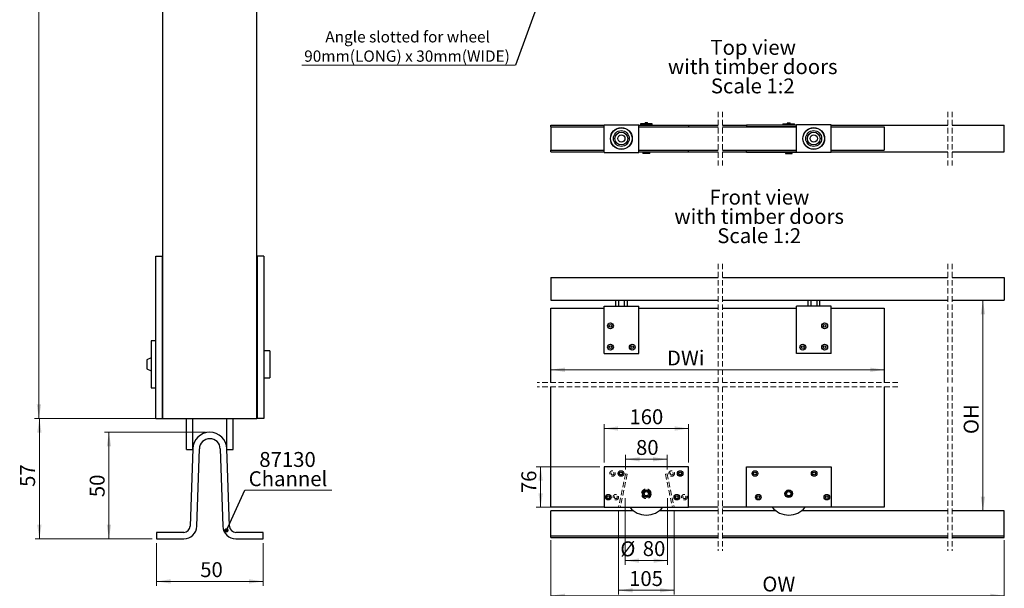
# Model space of a CAD drawing. Units: millimetres. Extents: x 4 to 633, y -1448 to 2295.
# Drawn here: x 14 to 476, y 15 to 282 of the extents above; entities that cross this region are included whole.
import ezdxf

# ---------------------------------------------------------------- set-up
doc = ezdxf.new("R2010")
doc.units = ezdxf.units.MM
doc.header["$LTSCALE"] = 2
doc.linetypes.add('HIDDEN', pattern=[1.905, 1.27, -0.635])
doc.styles.add('SLDTEXTSTYLE0', font='TXT', dxfattribs={"width": 0.75})
doc.dimstyles.new('SLDDIMSTYLE0', dxfattribs={"dimtxt": 0.18, "dimasz": 6.604, "dimexe": 0, "dimexo": 0.0625, "dimgap": 0, "dimtad": 0, "dimtih": 1, "dimtoh": 1, "dimdec": 0, "dimrnd": 1e-09, "dimzin": 0, "dimdsep": 46, "dimtxsty": 'Standard', "dimsah": 1, "dimcen": 0.09, "dimadec": 0, "dimazin": 0, "dimtfac": 6.604, "dimtdec": 0, "dimtofl": 0, "dimtmove": 0, "dimatfit": 3, "dimfxl": 1, "dimfrac": 2, "dimtolj": 1, "dimtzin": 0, "dimarcsym": 0})
doc.dimstyles.new('SLDDIMSTYLE1', dxfattribs={"dimtxt": 7, "dimasz": 6.604, "dimexe": 0, "dimexo": 0.0625, "dimgap": 1.75, "dimtad": 1, "dimrnd": 1e-09, "dimzin": 12, "dimdsep": 46, "dimtxsty": 'SLDTEXTSTYLE0', "dimsah": 1, "dimcen": 0.09, "dimadec": 0, "dimazin": 3, "dimtfac": 1, "dimtofl": 0, "dimtmove": 0, "dimatfit": 3, "dimfxl": 1, "dimfrac": 2, "dimtolj": 1, "dimtzin": 12, "dimarcsym": 0})
doc.dimstyles.new('SLDDIMSTYLE2', dxfattribs={"dimtxt": 7, "dimasz": 6.604, "dimexe": 0, "dimexo": 0.0625, "dimgap": 1.75, "dimtad": 1, "dimdec": 0, "dimrnd": 1e-09, "dimzin": 12, "dimdsep": 46, "dimtxsty": 'SLDTEXTSTYLE0', "dimsah": 1, "dimcen": 0.09, "dimadec": 0, "dimazin": 3, "dimtfac": 1, "dimtdec": 0, "dimtofl": 0, "dimtmove": 0, "dimatfit": 3, "dimfxl": 1, "dimfrac": 2, "dimtolj": 1, "dimtzin": 12, "dimarcsym": 0})
doc.dimstyles.new('SLDDIMSTYLE4', dxfattribs={"dimtxt": 0.18, "dimasz": 2.032, "dimexe": 0, "dimexo": 0.0625, "dimgap": 0, "dimtad": 0, "dimtih": 1, "dimtoh": 1, "dimdec": 0, "dimrnd": 1e-09, "dimzin": 0, "dimdsep": 46, "dimtxsty": 'Standard', "dimblk1": 'DOT', "dimblk2": 'DOT', "dimsah": 1, "dimcen": 0.09, "dimadec": 0, "dimazin": 0, "dimtfac": 2.032, "dimtdec": 0, "dimtofl": 0, "dimtmove": 0, "dimatfit": 3, "dimldrblk": 'DOT', "dimfxl": 1, "dimfrac": 2, "dimtolj": 1, "dimtzin": 0, "dimarcsym": 0})
doc.dimstyles.new('SLDDIMSTYLE5', dxfattribs={"dimtxt": 7, "dimasz": 6.604, "dimexe": 0, "dimexo": 0.0625, "dimgap": 1.75, "dimtad": 1, "dimlfac": 4, "dimrnd": 1e-09, "dimzin": 12, "dimdsep": 46, "dimtxsty": 'SLDTEXTSTYLE0', "dimsah": 1, "dimcen": 0.09, "dimadec": 0, "dimazin": 3, "dimtfac": 1, "dimtofl": 0, "dimtmove": 0, "dimatfit": 3, "dimfxl": 1, "dimfrac": 2, "dimtolj": 1, "dimtzin": 12, "dimarcsym": 0})
doc.dimstyles.new('SLDDIMSTYLE6', dxfattribs={"dimtxt": 7, "dimasz": 6.604, "dimexe": 0, "dimexo": 0.0625, "dimgap": 1.75, "dimtad": 1, "dimdec": 0, "dimlfac": 4, "dimrnd": 1e-09, "dimzin": 12, "dimdsep": 46, "dimtxsty": 'SLDTEXTSTYLE0', "dimsah": 1, "dimcen": 0.09, "dimadec": 0, "dimazin": 3, "dimtfac": 1, "dimtdec": 0, "dimtofl": 0, "dimtmove": 0, "dimatfit": 3, "dimfxl": 1, "dimfrac": 2, "dimtolj": 1, "dimtzin": 12, "dimarcsym": 0})

# ---------------------------------------------------------------- blocks, each defined once
blk = doc.blocks.new('_D')
at = {"color": 7, "linetype": 'Continuous', "lineweight": 18}
for p, q in [((101.25, 87.78), (53.9, 87.78)), ((55.9, 87.78), (55.9, 37.78)), ((76.25, 37.78), (53.9, 37.78))]:
    blk.add_line(p, q, dxfattribs=at)
for points in [[(55.9, 87.78), (54.89, 81.18), (56.92, 81.18)], [(55.9, 37.78), (56.92, 44.38), (54.89, 44.38)]]:
    blk.add_solid(points, dxfattribs=at)
at = {"color": 7, "linetype": 'Continuous', "lineweight": 18, "insert": (46.88, 57.34), "char_height": 7, "attachment_point": 1, "rotation": 90, "style": 'SLDTEXTSTYLE0'}
blk.add_mtext('50', dxfattribs=at)
blk = doc.blocks.new('_D_7')
at = {"color": 7, "linetype": 'Continuous', "lineweight": 18}
for p, q in [((79.25, 522.61), (21.05, 522.61)), ((23.05, 94.28), (23.05, 522.61)), ((79.25, 94.28), (21.05, 94.28))]:
    blk.add_line(p, q, dxfattribs=at)
for points in [[(23.05, 522.61), (22.03, 516), (24.07, 516)], [(23.05, 94.28), (24.07, 100.88), (22.03, 100.88)]]:
    blk.add_solid(points, dxfattribs=at)
at = {"color": 7, "linetype": 'Continuous', "lineweight": 18, "insert": (14.03, 324.68), "char_height": 7, "attachment_point": 1, "rotation": 90, "style": 'SLDTEXTSTYLE0'}
blk.add_mtext('DH', dxfattribs=at)
blk = doc.blocks.new('_D_8')
at = {"color": 7, "linetype": 'Continuous', "lineweight": 18}
for p, q in [((79.25, 94.28), (21.27, 94.28)), ((23.27, 94.28), (23.27, 37.78)), ((76.25, 37.78), (21.27, 37.78))]:
    blk.add_line(p, q, dxfattribs=at)
for points in [[(23.27, 94.28), (22.25, 87.68), (24.28, 87.68)], [(23.27, 37.78), (24.28, 44.38), (22.25, 44.38)]]:
    blk.add_solid(points, dxfattribs=at)
at = {"color": 7, "linetype": 'Continuous', "lineweight": 18, "insert": (14.24, 62.16), "char_height": 7, "attachment_point": 1, "rotation": 90, "style": 'SLDTEXTSTYLE0'}
blk.add_mtext('57', dxfattribs=at)
blk = doc.blocks.new('_D_9')
at = {"color": 7, "linetype": 'Continuous', "lineweight": 18}
for p, q in [((78.25, 35.78), (78.25, 15.78)), ((128.25, 35.78), (128.25, 15.78)), ((78.25, 17.78), (128.25, 17.78))]:
    blk.add_line(p, q, dxfattribs=at)
for points in [[(78.25, 17.78), (84.85, 16.76), (84.85, 18.8)], [(128.25, 17.78), (121.65, 18.8), (121.65, 16.76)]]:
    blk.add_solid(points, dxfattribs=at)
at = {"color": 7, "linetype": 'Continuous', "lineweight": 18, "insert": (98.74, 26.8), "char_height": 7, "attachment_point": 1, "style": 'SLDTEXTSTYLE0'}
blk.add_mtext('50', dxfattribs=at)
blk = doc.blocks.new('SW_NOTE_2')
at = {"color": 0, "linetype": 'Continuous', "lineweight": 0}
blk.add_line((40.74, 0), (0, 0), dxfattribs=at)
at = {"color": 0, "linetype": 'Continuous', "lineweight": 0, "char_height": 7, "attachment_point": 2, "style": 'SLDTEXTSTYLE0'}
for s, insert in [('87130', (20, 17.95)), ('Channel', (20.23, 8.9))]:
    blk.add_mtext(s, dxfattribs=dict(at, insert=insert))
blk = doc.blocks.new('_Dot')
at = {"color": 0, "linetype": 'ByBlock', "lineweight": -2}
blk.add_line((-0.5, 0), (-1, 0), dxfattribs=at)
at = {"color": 0, "linetype": 'ByBlock', "const_width": 0.5}
blk.add_lwpolyline([(-0.25, 0, 1), (0.25, 0, 1)], format="xyb", close=True, dxfattribs=at)
blk = doc.blocks.new('_D_11')
at = {"color": 7, "linetype": 'Continuous', "lineweight": 18}
for p, q in [((298.32, 70.28), (298.32, 77.13)), ((298.32, 75.13), (317.87, 75.13)), ((317.87, 70.28), (317.87, 77.13))]:
    blk.add_line(p, q, dxfattribs=at)
for points in [[(298.32, 75.13), (304.92, 74.12), (304.92, 76.15)], [(317.87, 75.13), (311.27, 76.15), (311.27, 74.12)]]:
    blk.add_solid(points, dxfattribs=at)
at = {"color": 7, "linetype": 'Continuous', "lineweight": 18, "insert": (303.25, 84.16), "char_height": 7, "attachment_point": 1, "style": 'SLDTEXTSTYLE0'}
blk.add_mtext('80', dxfattribs=at)
blk = doc.blocks.new('_D_12')
at = {"color": 7, "linetype": 'Continuous', "lineweight": 18}
for p, q in [((295.07, 50.74), (295.07, 11.6)), ((321.12, 50.74), (321.12, 11.6)), ((321.12, 13.6), (295.07, 13.6))]:
    blk.add_line(p, q, dxfattribs=at)
for points in [[(295.07, 13.6), (301.67, 12.58), (301.67, 14.61)], [(321.12, 13.6), (314.52, 14.61), (314.52, 12.58)]]:
    blk.add_solid(points, dxfattribs=at)
at = {"color": 7, "linetype": 'Continuous', "lineweight": 18, "insert": (300, 22.62), "char_height": 7, "attachment_point": 1, "style": 'SLDTEXTSTYLE0'}
blk.add_mtext('105', dxfattribs=at)
blk = doc.blocks.new('_D_13')
at = {"color": 7, "linetype": 'Continuous', "lineweight": 18}
blk.add_line((263.25, 117.14), (419.78, 117.14), dxfattribs=at)
for points in [[(263.25, 117.14), (269.86, 116.13), (269.86, 118.16)], [(419.78, 117.14), (413.17, 118.16), (413.17, 116.13)]]:
    blk.add_solid(points, dxfattribs=at)
at = {"color": 7, "linetype": 'Continuous', "lineweight": 18, "insert": (317.77, 126.17), "char_height": 7, "attachment_point": 1, "style": 'SLDTEXTSTYLE0'}
blk.add_mtext('DWi', dxfattribs=at)
blk = doc.blocks.new('_D_14')
at = {"color": 7, "linetype": 'Continuous', "lineweight": 18}
for p, q in [((263.25, 37.2), (263.25, 9.02)), ((476.09, 37.2), (476.09, 9.02)), ((263.25, 11.02), (476.09, 11.02))]:
    blk.add_line(p, q, dxfattribs=at)
for points in [[(263.25, 11.02), (269.86, 10), (269.86, 12.03)], [(476.09, 11.02), (469.49, 12.03), (469.49, 10)]]:
    blk.add_solid(points, dxfattribs=at)
at = {"color": 7, "linetype": 'Continuous', "lineweight": 18, "insert": (362.53, 20.04), "char_height": 7, "attachment_point": 1, "style": 'SLDTEXTSTYLE0'}
blk.add_mtext('OW', dxfattribs=at)
blk = doc.blocks.new('_D_15')
at = {"color": 7, "linetype": 'Continuous', "lineweight": 18}
blk.add_line((466.05, 149.77), (466.05, 50.95), dxfattribs=at)
for points in [[(466.05, 149.77), (465.03, 143.16), (467.06, 143.16)], [(466.05, 50.95), (467.06, 57.56), (465.03, 57.56)]]:
    blk.add_solid(points, dxfattribs=at)
at = {"color": 7, "linetype": 'Continuous', "lineweight": 18, "insert": (457.03, 86.95), "char_height": 7, "attachment_point": 1, "rotation": 90, "style": 'SLDTEXTSTYLE0'}
blk.add_mtext('OH', dxfattribs=at)
blk = doc.blocks.new('_D_16')
at = {"color": 7, "linetype": 'Continuous', "lineweight": 18}
for p, q in [((286.25, 71.63), (256.47, 71.63)), ((258.47, 71.63), (258.47, 52.58)), ((286.25, 52.58), (256.47, 52.58))]:
    blk.add_line(p, q, dxfattribs=at)
for points in [[(258.47, 71.63), (257.46, 65.02), (259.49, 65.02)], [(258.47, 52.58), (259.49, 59.18), (257.46, 59.18)]]:
    blk.add_solid(points, dxfattribs=at)
at = {"color": 7, "linetype": 'Continuous', "lineweight": 18, "insert": (249.45, 59.22), "char_height": 7, "attachment_point": 1, "rotation": 90, "style": 'SLDTEXTSTYLE0'}
blk.add_mtext('76', dxfattribs=at)
blk = doc.blocks.new('_D_17')
at = {"color": 7, "linetype": 'Continuous', "lineweight": 18}
for p, q in [((288.25, 73.63), (288.25, 91.56)), ((327.94, 89.56), (288.25, 89.56)), ((327.94, 73.63), (327.94, 91.56))]:
    blk.add_line(p, q, dxfattribs=at)
for points in [[(288.25, 89.56), (294.86, 88.54), (294.86, 90.58)], [(327.94, 89.56), (321.34, 90.58), (321.34, 88.54)]]:
    blk.add_solid(points, dxfattribs=at)
at = {"color": 7, "linetype": 'Continuous', "lineweight": 18, "insert": (300.15, 98.58), "char_height": 7, "attachment_point": 1, "style": 'SLDTEXTSTYLE0'}
blk.add_mtext('160', dxfattribs=at)
blk = doc.blocks.new('_D_18')
at = {"color": 7, "linetype": 'Continuous', "lineweight": 18}
for p, q in [((298.1, 56.93), (298.1, 25.55)), ((318.1, 56.93), (318.1, 25.55)), ((298.1, 27.55), (318.1, 27.55))]:
    blk.add_line(p, q, dxfattribs=at)
for points in [[(298.1, 27.55), (304.7, 26.53), (304.7, 28.56)], [(318.1, 27.55), (311.49, 28.56), (311.49, 26.53)]]:
    blk.add_solid(points, dxfattribs=at)
at = {"color": 7, "linetype": 'Continuous', "lineweight": 18, "char_height": 7, "attachment_point": 1, "style": 'SLDTEXTSTYLE0'}
for s, insert in [('%%c', (295.87, 36.57)), ('80', (306.42, 36.68))]:
    blk.add_mtext(s, dxfattribs=dict(at, insert=insert))
blk = doc.blocks.new('SW_NOTE_5')
at = {"color": 0, "linetype": 'Continuous', "lineweight": 0, "char_height": 7, "attachment_point": 2, "style": 'SLDTEXTSTYLE0'}
for s, insert in [('Front view', (22.64, 9.02)), ('with timber doors', (22.51, -0.03)), ('Scale 1:2', (22.52, -9.08))]:
    blk.add_mtext(s, dxfattribs=dict(at, insert=insert))
blk = doc.blocks.new('SW_NOTE_6')
at = {"color": 0, "linetype": 'Continuous', "lineweight": 0, "char_height": 7, "attachment_point": 2, "style": 'SLDTEXTSTYLE0'}
for s, insert in [('Top view', (19.8, 9.02)), ('with timber doors', (19.59, -0.03)), ('Scale 1:2', (19.6, -9.08))]:
    blk.add_mtext(s, dxfattribs=dict(at, insert=insert))
blk = doc.blocks.new('SW_NOTE_13')
at = {"color": 0, "linetype": 'Continuous', "lineweight": 0}
blk.add_line((-100.21, 0), (0, 0), dxfattribs=at)
at = {"color": 0, "linetype": 'Continuous', "lineweight": 0, "char_height": 5.2917, "attachment_point": 2, "style": 'SLDTEXTSTYLE0'}
for s, insert in [('Angle slotted for wheel', (-50.64, 15.96)), ('90mm(LONG) x 30mm(WIDE)', (-50.91, 6.9))]:
    blk.add_mtext(s, dxfattribs=dict(at, insert=insert))

msp = doc.modelspace()

# ---------------------------------------------------------------- linework, layer by layer
at = {"color": 7, "linetype": 'Continuous', "lineweight": 25}
for p, q in [((81.2501, 94.2798), (81.2501, 378.8208)), ((125.2501, 94.2798), (125.2501, 378.8208)), ((263.2518, 231.9566), (288.2518, 231.9566)), ((263.2518, 231.2066), (263.2518, 231.9566)), ((263.2518, 231.2066), (263.2518, 220.2066)), ((263.2518, 231.2066), (288.2518, 231.2066)), ((288.2518, 230.4566), (288.2518, 232.2066)), ((288.2518, 232.2066), (304.5018, 232.2066)), ((304.5018, 230.4566), (304.5018, 232.2066)), ((304.5018, 232.0566), (327.9393, 232.0566)), ((304.5018, 231.2628), (327.9393, 231.2628)), ((304.5018, 231.2066), (341.838, 231.2066)), ((305.3456, 232.5878), (305.3456, 232.0878)), ((310.8455, 232.5878), (305.3456, 232.5878)), ((310.8455, 232.0878), (305.3456, 232.0878)), ((305.8218, 232.0878), (305.8218, 232.0566)), ((305.8218, 231.2628), (305.8218, 231.2066)), ((307.5705, 233.0878), (307.3206, 232.5878)), ((308.6206, 233.0878), (307.5705, 233.0878)), ((308.8705, 232.5878), (308.6206, 233.0878)), ((310.3693, 232.0566), (310.3693, 232.0878)), ((310.3693, 231.2066), (310.3693, 231.2628)), ((310.8455, 232.0878), (310.8455, 232.5878)), ((317.0955, 231.2628), (317.0955, 231.2066)), ((317.8725, 231.2628), (317.8725, 231.2066)), ((321.1225, 231.2066), (321.1225, 231.2628)), ((327.9393, 232.0566), (327.9393, 231.2628)), ((327.9393, 231.9566), (341.838, 231.9566)), ((343.838, 231.9566), (355.0907, 231.9566)), ((343.838, 231.2066), (378.5281, 231.2066)), ((378.5281, 232.0566), (355.0907, 232.0566)), ((355.0907, 232.0566), (355.0907, 231.2628)), ((378.5281, 231.2628), (355.0907, 231.2628)), ((361.9075, 231.2066), (361.9075, 231.2628)), ((365.1575, 231.2628), (365.1575, 231.2066)), ((365.9344, 231.2628), (365.9344, 231.2066)), ((372.1844, 232.5878), (372.1844, 232.0878)), ((372.1844, 232.5878), (377.6844, 232.5878)), ((372.1844, 232.0878), (377.6844, 232.0878)), ((372.6606, 232.0878), (372.6606, 232.0566)), ((372.6606, 231.2628), (372.6606, 231.2066)), ((374.4094, 233.0878), (374.1594, 232.5878)), ((374.4094, 233.0878), (375.4594, 233.0878)), ((375.7094, 232.5878), (375.4594, 233.0878)), ((377.2081, 232.0566), (377.2081, 232.0878)), ((377.2081, 231.2066), (377.2081, 231.2628)), ((377.6844, 232.0878), (377.6844, 232.5878)), ((394.7781, 232.2066), (378.5281, 232.2066)), ((378.5281, 230.4566), (378.5281, 232.2066)), ((394.7781, 230.4566), (394.7781, 232.2066)), ((394.7781, 231.9566), (449.6469, 231.9566)), ((394.7781, 231.2066), (419.7781, 231.2066)), ((419.7781, 231.2066), (419.7781, 220.2066)), ((451.6469, 231.9566), (476.0892, 231.9566)), ((476.0892, 228.7563), (476.0892, 231.9566)), ((288.2518, 220.9566), (288.2518, 230.4566)), ((304.5018, 220.9566), (304.5018, 230.4566)), ((378.5281, 220.9566), (378.5281, 230.4566)), ((394.7781, 220.9566), (394.7781, 230.4566)), ((476.0892, 228.0068), (476.0892, 228.7563)), ((476.0892, 227.7066), (476.0892, 228.0068)), ((476.0892, 223.7066), (476.0892, 227.7066)), ((476.0892, 223.4064), (476.0892, 223.7066)), ((476.0892, 222.6568), (476.0892, 223.4064)), ((476.0892, 219.4566), (476.0892, 222.6568)), ((263.2518, 220.2066), (288.2518, 220.2066)), ((263.2518, 219.4566), (263.2518, 220.2066)), ((263.2518, 219.4566), (288.2518, 219.4566)), ((288.2518, 219.2066), (288.2518, 220.9566)), ((288.2518, 219.2066), (304.5018, 219.2066)), ((304.5018, 219.2066), (304.5018, 220.9566)), ((304.5018, 220.2066), (341.838, 220.2066)), ((327.9393, 220.1503), (304.5018, 220.1503)), ((327.9393, 219.3566), (304.5018, 219.3566)), ((305.8218, 220.2066), (305.8218, 220.1503)), ((306.5143, 219.3566), (306.5143, 218.6503)), ((309.6768, 218.6503), (306.5143, 218.6503)), ((309.6768, 218.6503), (309.6768, 219.3566)), ((310.3693, 220.1503), (310.3693, 220.2066)), ((317.0955, 220.2066), (317.0955, 220.1503)), ((317.8725, 220.2066), (317.8725, 220.1503)), ((321.1225, 220.1503), (321.1225, 220.2066)), ((327.9393, 219.3566), (327.9393, 220.1503)), ((327.9393, 219.4566), (341.838, 219.4566)), ((343.838, 220.2066), (378.5281, 220.2066)), ((343.838, 219.4566), (355.0907, 219.4566)), ((355.0907, 219.3566), (355.0907, 220.1503)), ((355.0907, 220.1503), (378.5281, 220.1503)), ((355.0907, 219.3566), (378.5281, 219.3566)), ((361.9075, 220.1503), (361.9075, 220.2066)), ((365.1575, 220.2066), (365.1575, 220.1503)), ((365.9344, 220.2066), (365.9344, 220.1503)), ((372.6606, 220.2066), (372.6606, 220.1503)), ((373.3531, 219.3566), (373.3531, 218.6503)), ((373.3531, 218.6503), (376.5156, 218.6503)), ((376.5156, 218.6503), (376.5156, 219.3566)), ((377.2081, 220.1503), (377.2081, 220.2066)), ((378.5281, 219.2066), (378.5281, 220.9566)), ((394.7781, 219.2066), (378.5281, 219.2066)), ((394.7781, 219.2066), (394.7781, 220.9566)), ((394.7781, 220.2066), (419.7781, 220.2066)), ((394.7781, 219.4566), (449.6469, 219.4566)), ((451.6469, 219.4566), (476.0892, 219.4566)), ((77.8501, 170.4798), (81.0251, 170.4798)), ((77.8501, 94.2798), (77.8501, 170.4798)), ((81.0251, 94.2798), (81.0251, 170.4798)), ((128.6501, 170.4798), (125.4751, 170.4798)), ((125.4751, 170.4798), (125.4751, 94.2798)), ((128.6501, 170.4798), (128.6501, 94.2798)), ((263.2518, 160.5153), (341.838, 160.5153)), ((263.2518, 160.5153), (263.2518, 159.5152)), ((263.2518, 159.5152), (263.2518, 150.7652)), ((343.838, 160.5153), (449.6469, 160.5153)), ((451.6469, 160.5153), (476.0892, 160.5153)), ((476.0892, 160.5153), (476.0892, 159.5152)), ((476.0892, 159.5152), (476.0892, 150.7652)), ((81.0251, 157.0849), (81.2501, 157.0849)), ((125.2501, 157.0849), (125.4751, 157.0849)), ((263.2518, 150.7652), (263.2518, 149.7653)), ((263.2518, 149.7653), (341.838, 149.7653)), ((293.6143, 149.7653), (293.6143, 147.0152)), ((294.9855, 149.7653), (294.9855, 147.0152)), ((297.7681, 149.7653), (297.7681, 147.0152)), ((299.1393, 149.7653), (299.1393, 147.0152)), ((343.838, 149.7653), (449.6469, 149.7653)), ((383.8906, 149.7653), (383.8906, 147.0152)), ((385.2619, 149.7653), (385.2619, 147.0152)), ((388.0444, 149.7653), (388.0444, 147.0152)), ((389.4156, 149.7653), (389.4156, 147.0152)), ((451.6469, 149.7653), (476.0892, 149.7653)), ((476.0892, 150.7652), (476.0892, 149.7653)), ((263.2518, 111.1044), (263.2518, 146.0153)), ((263.2518, 146.0153), (288.2518, 146.0153)), ((288.2518, 145.2653), (288.2518, 147.0152)), ((288.2518, 147.0152), (304.5018, 147.0152)), ((288.2518, 124.7652), (288.2518, 145.2653)), ((304.5018, 145.2653), (304.5018, 147.0152)), ((304.5018, 146.0153), (341.838, 146.0153)), ((304.5018, 124.7652), (304.5018, 145.2653)), ((343.838, 146.0153), (378.5281, 146.0153)), ((394.7781, 147.0152), (378.5281, 147.0152)), ((378.5281, 145.2653), (378.5281, 147.0152)), ((378.5281, 124.7652), (378.5281, 145.2653)), ((394.7781, 145.2653), (394.7781, 147.0152)), ((394.7781, 146.0153), (419.7781, 146.0153)), ((394.7781, 124.7652), (394.7781, 145.2653)), ((419.7781, 146.0153), (419.7781, 111.1044)), ((77.7251, 130.6798), (75.7251, 130.6798)), ((75.7251, 130.6798), (75.7251, 108.6798)), ((77.7251, 130.6798), (77.7251, 108.6798)), ((77.8501, 128.7748), (77.7251, 128.7748)), ((131.4751, 126.0048), (128.6501, 126.0048)), ((131.4751, 126.0048), (131.4751, 113.3548)), ((288.2518, 124.7652), (304.5018, 124.7652)), ((394.7781, 124.7652), (378.5281, 124.7652)), ((75.7251, 122.7798), (73.7251, 121.7798)), ((73.7251, 121.7798), (73.7251, 117.5798)), ((73.7251, 117.5798), (75.7251, 116.5798)), ((128.6501, 113.3548), (131.4751, 113.3548)), ((75.7251, 108.6798), (77.7251, 108.6798)), ((77.7251, 110.5848), (77.8501, 110.5848)), ((263.2518, 52.5779), (263.2518, 109.1044)), ((419.7781, 109.1044), (419.7781, 52.5779)), ((77.8501, 94.2798), (81.0251, 94.2798)), ((81.2501, 94.9298), (81.0251, 94.9298)), ((81.2501, 94.2798), (81.0251, 94.2798)), ((81.2501, 94.2798), (125.2501, 94.2798)), ((92.2501, 79.6798), (92.2501, 94.2798)), ((95.2501, 80.0396), (95.2501, 94.2798)), ((111.2501, 80.0396), (111.2501, 94.2798)), ((114.2501, 79.6798), (114.2501, 94.2798)), ((125.4751, 94.9298), (125.2501, 94.9298)), ((125.4751, 94.2798), (125.2501, 94.2798)), ((128.6501, 94.2798), (125.4751, 94.2798)), ((92.2501, 79.6798), (95.2382, 79.6798)), ((95.2501, 80.0396), (94.0494, 43.6808)), ((97.1501, 43.6808), (98.3508, 80.0396)), ((108.1494, 80.0396), (109.3501, 43.6808)), ((112.4508, 43.6808), (111.2501, 80.0396)), ((111.262, 79.6798), (114.2501, 79.6798)), ((327.9393, 71.6279), (288.2518, 71.6279)), ((288.2518, 71.6279), (288.2518, 52.5779)), ((327.9393, 52.5779), (327.9393, 71.6279)), ((355.0907, 52.5779), (355.0907, 71.6279)), ((355.0907, 71.6279), (394.7781, 71.6279)), ((394.7781, 71.6279), (394.7781, 52.5779)), ((288.2518, 52.5779), (263.2518, 52.5779)), ((302.0624, 50.9529), (263.2518, 50.9529)), ((263.2518, 49.0178), (263.2518, 50.9529)), ((288.2518, 52.5779), (327.9393, 52.5779)), ((341.838, 50.9529), (314.1287, 50.9529)), ((341.838, 52.5779), (327.9393, 52.5779)), ((355.0907, 52.5779), (343.838, 52.5779)), ((368.9012, 50.9529), (343.838, 50.9529)), ((394.7781, 52.5779), (355.0907, 52.5779)), ((449.6469, 50.9529), (380.9676, 50.9529)), ((419.7781, 52.5779), (394.7781, 52.5779)), ((476.0892, 50.9529), (451.6469, 50.9529)), ((476.0892, 49.0178), (476.0892, 50.9529)), ((263.2518, 39.9281), (263.2518, 49.0178)), ((476.0892, 39.9281), (476.0892, 49.0178)), ((91.0511, 40.7799), (78.2501, 40.7799)), ((78.2501, 40.7799), (78.2501, 37.7798)), ((78.2501, 37.7798), (91.0511, 37.7798)), ((128.2501, 40.7799), (115.4492, 40.7799)), ((115.4492, 37.7798), (128.2501, 37.7798)), ((128.2501, 37.7798), (128.2501, 40.7799)), ((263.2518, 39.2029), (263.2518, 39.9281)), ((263.2518, 38.4529), (263.2518, 39.2029)), ((263.2518, 39.2029), (341.838, 39.2029)), ((263.2518, 38.4529), (341.838, 38.4529)), ((343.838, 39.2029), (449.6469, 39.2029)), ((343.838, 38.4529), (449.6469, 38.4529)), ((451.6469, 39.2029), (476.0892, 39.2029)), ((451.6469, 38.4529), (476.0892, 38.4529)), ((476.0892, 39.2029), (476.0892, 39.9281)), ((476.0892, 38.4529), (476.0892, 39.2029))]:
    msp.add_line(p, q, dxfattribs=at)
at = {"color": 7, "linetype": 'HIDDEN', "lineweight": 18}
for p, q in [((341.838, 238.3066), (341.838, 213.1066)), ((343.838, 238.3066), (343.838, 213.1066)), ((449.6469, 238.3066), (449.6469, 213.1066)), ((451.6469, 238.3066), (451.6469, 213.1066)), ((341.838, 166.8652), (341.838, 111.1044)), ((343.838, 166.8652), (343.838, 111.1044)), ((449.6469, 166.8652), (449.6469, 111.1044)), ((451.6469, 166.8652), (451.6469, 111.1044)), ((341.838, 111.1044), (256.9018, 111.1044)), ((426.1281, 111.1044), (343.838, 111.1044)), ((341.838, 109.1044), (256.9018, 109.1044)), ((341.838, 109.1044), (341.838, 32.1029)), ((343.838, 109.1044), (343.838, 32.1029)), ((426.1281, 109.1044), (343.838, 109.1044)), ((449.6469, 109.1044), (449.6469, 32.1029)), ((451.6469, 109.1044), (451.6469, 32.1029)), ((327.9393, 71.6279), (288.2518, 71.6279)), ((288.2518, 71.6279), (288.2518, 52.5779)), ((327.9393, 52.5779), (327.9393, 71.6279)), ((298.3186, 68.2791), (295.0686, 52.7404)), ((299.0956, 68.1167), (295.8456, 52.5779)), ((299.0956, 68.1167), (298.3186, 68.2791)), ((317.8725, 68.2791), (317.0955, 68.1167)), ((317.0955, 68.1167), (320.3455, 52.5779)), ((317.8725, 68.2791), (321.1225, 52.7404)), ((288.2518, 52.5779), (327.9393, 52.5779)), ((295.8456, 52.5779), (295.0686, 52.7404)), ((321.1225, 52.7404), (320.3455, 52.5779))]:
    msp.add_line(p, q, dxfattribs=at)
at = {"color": 7, "linetype": 'Continuous', "lineweight": 25}
for centre, radius in [((296.3768, 225.7066), 5.1125), ((296.3768, 225.7066), 5.0366), ((296.3768, 225.7066), 3.7188), ((296.3768, 225.7066), 3), ((296.3768, 225.7066), 1.7082), ((386.6531, 225.7066), 5.1125), ((386.6531, 225.7066), 5.0366), ((386.6531, 225.7066), 3.7188), ((386.6531, 225.7066), 3), ((386.6531, 225.7066), 1.7082), ((291.2518, 137.7652), 1.375), ((391.7781, 137.7652), 1.375), ((291.2518, 137.7652), 0.625), ((391.7782, 137.7652), 0.625), ((291.2518, 127.7652), 1.375), ((291.2518, 127.7652), 0.625), ((301.5018, 127.7652), 1.375), ((301.5018, 127.7652), 0.625), ((381.5281, 127.7652), 1.375), ((381.5282, 127.7652), 0.625), ((391.7781, 127.7652), 1.375), ((391.7782, 127.7652), 0.625), ((296.1893, 68.4529), 1.3), ((323.9718, 68.4529), 1.3), ((359.0581, 68.4529), 1.3), ((386.8406, 68.4529), 1.3), ((296.1893, 68.4529), 0.6875), ((323.9718, 68.4529), 0.6875), ((359.0581, 68.4529), 0.6875), ((386.8406, 68.4529), 0.6875), ((308.0955, 58.9279), 1.7859), ((308.0956, 58.9279), 1.5875), ((308.0956, 58.9279), 1.5813), ((374.9344, 58.9279), 1.7859), ((374.9344, 58.9279), 1.5875), ((374.9344, 58.9279), 1.5812), ((290.2268, 57.3404), 1.3), ((290.2268, 57.3404), 0.6875), ((308.0955, 58.9279), 1), ((322.3893, 57.3404), 1.3), ((322.3893, 57.3404), 0.6875), ((360.6406, 57.3404), 1.3), ((360.6406, 57.3404), 0.6875), ((374.9344, 58.9279), 1), ((392.8031, 57.3404), 1.3), ((392.8032, 57.3404), 0.6875)]:
    msp.add_circle(centre, radius, dxfattribs=at)
at = {"color": 7, "linetype": 'HIDDEN', "lineweight": 18}
for centre, radius in [((292.2193, 68.4529), 1.3), ((320.0018, 68.4529), 1.3), ((292.2193, 68.4529), 0.6875), ((296.1893, 68.4529), 0.6875), ((320.0018, 68.4529), 0.6875), ((323.9718, 68.4529), 0.6875), ((308.0955, 58.9279), 2.2796), ((308.0956, 58.9279), 2.2796), ((308.0956, 58.9279), 1.5875), ((290.2268, 57.3404), 0.6875), ((293.8018, 57.3404), 1.3), ((293.8018, 57.3404), 0.6875), ((322.3893, 57.3404), 0.6875), ((325.9643, 57.3404), 1.3), ((325.9643, 57.3404), 0.6875)]:
    msp.add_circle(centre, radius, dxfattribs=at)
at = {"color": 7, "linetype": 'Continuous', "lineweight": 25}
for centre, radius, start, end in [((103.2501, 79.7754), 8.0044, 1.891664, 178.108336), ((103.2501, 79.8778), 4.902, 1.891817, 178.108183), ((308.0956, 58.9279), 10, 219.419781, 320.580219), ((374.9344, 58.9279), 10, 219.419791, 320.580209), ((91.0512, 43.7797), 2.9999, 269.997514, 358.110554), ((91.051, 43.8823), 6.1024, 270.000241, 358.108283), ((115.4492, 43.8823), 6.1024, 181.891717, 269.999759), ((115.4491, 43.7797), 2.9999, 181.889446, 270.002486)]:
    msp.add_arc(centre, radius, start, end, dxfattribs=at)

# ---------------------------------------------------------------- block references
at = {"color": 7, "linetype": 'Continuous', "lineweight": 0}
for name, p in [('SW_NOTE_13', (246.7095, 260.1498)), ('SW_NOTE_6', (338.4368, 262.9964)), ('SW_NOTE_5', (338.532, 192.6761)), ('SW_NOTE_2', (119.7124, 60.5823))]:
    msp.add_blockref(name, p, dxfattribs=at)

# ---------------------------------------------------------------- dimensions: what is measured, and where the dimension line sits
at = {"color": 7, "linetype": 'Continuous', "lineweight": 18}
for base, p1, p2, angle, text, dimstyle, picture, middle in [((23.0507, 522.606), (81.2501, 94.2798), (81.2501, 522.606), 90, 'DH', 'SLDDIMSTYLE1', '_D_7', (23.0507, 331.3438)), ((466.0489, 50.9529), (476.0892, 149.7652), (476.0892, 50.9529), 90, 'OH', 'SLDDIMSTYLE5', '_D_15', (466.0489, 94.1901)), ((419.7781, 117.142), (263.2518, 146.0152), (419.7781, 146.0152), 0, 'DWi', 'SLDDIMSTYLE5', '_D_13', (326.6607, 117.142)), ((295.0686, 13.5974), (321.1225, 52.7404), (295.0686, 52.7404), 0, '105', 'SLDDIMSTYLE6', '_D_12', (307.7589, 13.5974)), ((476.0892, 11.0181), (263.2518, 39.2029), (476.0892, 39.2029), 0, 'OW', 'SLDDIMSTYLE5', '_D_14', (371.0675, 11.0181))]:
    dim = msp.add_linear_dim(base=base, p1=p1, p2=p2, angle=angle, text=text, dimstyle=dimstyle, dxfattribs=at)
    dim.commit()
    dim.dimension.update_dxf_attribs({"geometry": picture, "text_midpoint": middle, "dimtype": 160})
for base, p1, p2, text, dimstyle, picture, middle in [((288.2518, 89.5608), (327.9393, 71.6279), (288.2518, 71.6279), '160', 'SLDDIMSTYLE6', '_D_17', (307.906, 89.5608)), ((318.0956, 27.5478), (298.0956, 58.9279), (318.0956, 58.9279), '%%c<>', 'SLDDIMSTYLE5', '_D_18', (306.3161, 27.5478))]:
    dim = msp.add_linear_dim(base=base, p1=p1, p2=p2, text=text, dimstyle=dimstyle, dxfattribs=at)
    dim.commit()
    dim.dimension.update_dxf_attribs({"geometry": picture, "text_midpoint": middle, "dimtype": 160})
for base, p1, p2, dimstyle, picture, middle in [((23.2668521963, 37.7798098653), (81.250127565, 94.2798098653), (78.250127565, 37.7798098653), 'SLDDIMSTYLE2', '_D_8', (23.2668521963, 67.3366176018)), ((55.9022, 37.7798), (103.2501, 87.7798), (78.2501, 37.7798), 'SLDDIMSTYLE1', '_D', (55.9022, 62.5092)), ((258.4749, 52.5779), (288.2518, 71.6279), (288.2518, 52.5779), 'SLDDIMSTYLE6', '_D_16', (258.4749, 64.3921))]:
    dim = msp.add_linear_dim(base=base, p1=p1, p2=p2, angle=90, dimstyle=dimstyle, dxfattribs=at)
    dim.commit()
    dim.dimension.update_dxf_attribs({"geometry": picture, "text_midpoint": middle, "dimtype": 160})
for base, p1, p2, dimstyle, picture, middle in [((317.8725, 75.1321), (298.3186, 68.2792), (317.8725, 68.2792), 'SLDDIMSTYLE5', '_D_11', (308.4192, 75.1321)), ((128.2501, 17.7798), (78.2501, 37.7798), (128.2501, 37.7798), 'SLDDIMSTYLE1', '_D_9', (103.912, 17.7798))]:
    dim = msp.add_linear_dim(base=base, p1=p1, p2=p2, dimstyle=dimstyle, dxfattribs=at)
    dim.commit()
    dim.dimension.update_dxf_attribs({"geometry": picture, "text_midpoint": middle, "dimtype": 160})

# ---------------------------------------------------------------- leaders
at = {"color": 7, "linetype": 'Continuous', "lineweight": 0}
for points, dimstyle in [([(276.6514, 342.8578), (246.7095, 260.1498)], 'SLDDIMSTYLE0'), ([(111.0363, 41.7557), (119.7124, 60.5823)], 'SLDDIMSTYLE4')]:
    msp.add_leader(points, dimstyle=dimstyle, dxfattribs=at)

doc.saveas('drawing.dxf')
